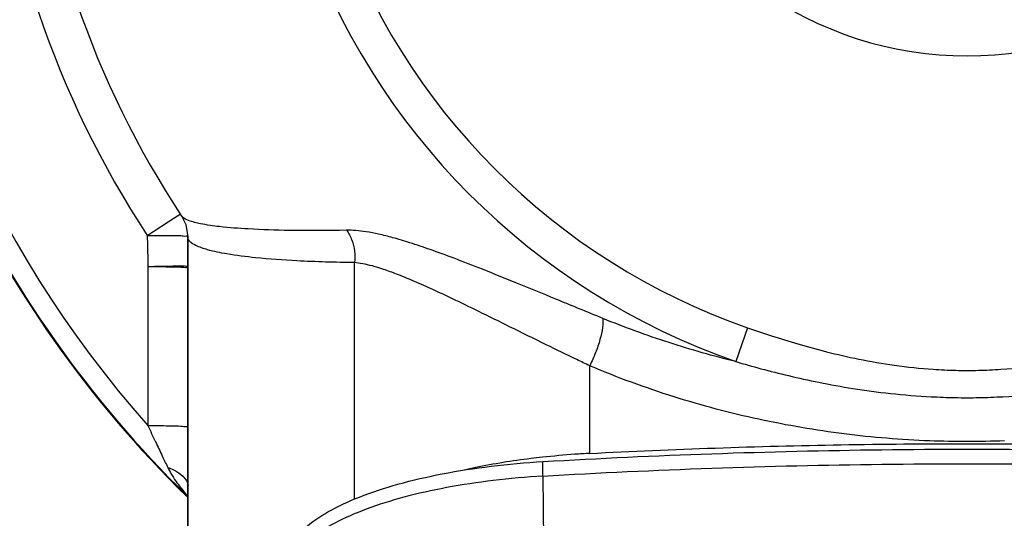
# Model space of a CAD drawing. Units: inches. Extents: x 0 to 34, y -2 to 24.3.
# Drawn here: x 19.8 to 21.3, y 18.3 to 19.1 of the extents above; entities that cross this region are included whole.
import ezdxf

# ---------------------------------------------------------------- set-up
doc = ezdxf.new("R2010")
doc.units = ezdxf.units.IN
doc.header["$LTSCALE"] = 1.87
doc.header["$MEASUREMENT"] = 0
doc.layers.get('0').update_dxf_attribs({"linetype": 'CONTINUOUS'})
for name, color, linetype in [('05436C', 7, 'CONTINUOUS'), ('09445-1', 7, 'CONTINUOUS'), ('09447', 7, 'CONTINUOUS')]:
    doc.layers.add(name, color=color, linetype=linetype)

msp = doc.modelspace()

# ---------------------------------------------------------------- linework, layer by layer
at = {"color": 7, "linetype": 'Continuous'}
for p, q in [((20.0754, 18.7598), (20.0831, 18.7649)), ((20.0347, 18.7331), (20.0754, 18.7598)), ((20.085, 18.7621), (20.085, 18.7622)), ((20.0943, 18.7314), (20.0943, 17.9877)), ((20.9192, 18.5974), (20.9018, 18.5475)), ((20.6177, 18.3787), (20.6177, 18.4001))]:
    msp.add_line(p, q, dxfattribs=at)
msp.add_lwpolyline([(20.0851, 18.7621), (20.0913, 18.7493), (20.0943, 18.7314)], dxfattribs=at)
for radius, start, end in [(1.036, 147.2058, 250.7863), (0.9832, 147.2058, 250.7862), (0.528, 161.552, 18.4609), (1.6445, 183.6648, 225.6685), (1.6149, 183.7342, 221.6175), (1.4449, 184.1698, 213.2616), (1.3869, 184.3547, 213.4236)]:
    msp.add_arc((21.2427, 19.5258), radius, start, end, dxfattribs=at)
for points, start_tangent, end_tangent in [([(20.0851, 18.7621), (20.0851, 18.7622)], (-0.554312, 0.832309), (-0.544241, 0.838929)), ([(20.3283, 18.741), (20.244, 18.7407), (20.1835, 18.7428), (20.1413, 18.7463), (20.113, 18.7506), (20.0956, 18.7553), (20.0866, 18.7603), (20.0851, 18.7621)], (-0.999774, -0.021257), (-0.554311, 0.832309)), ([(20.0346, 18.7333), (20.0351, 18.7102), (20.0356, 18.6876)], (0.011453, -0.999934), (0.030073, -0.999548)), ([(20.0347, 18.7331), (20.0537, 18.7333), (20.0707, 18.7332), (20.0839, 18.733)], (0.999937, 0.011262), (0.997357, -0.07265)), ([(20.6625, 18.6289), (20.6365, 18.6396), (20.578, 18.6635), (20.5285, 18.6834), (20.4867, 18.6996), (20.4514, 18.7125), (20.4217, 18.7225), (20.3966, 18.73), (20.3754, 18.7353), (20.3573, 18.7387), (20.3418, 18.7406), (20.3283, 18.741)], (-0.925027, 0.379901), (-0.999774, -0.021242)), ([(20.3283, 18.741), (20.3361, 18.7265), (20.3401, 18.7102), (20.3399, 18.6933)], (0.582059, -0.813147), (-0.133145, -0.991097)), ([(20.0839, 18.733), (20.0921, 18.7326), (20.0946, 18.7323)], (0.997357, -0.07265), (0.286168, -0.958179)), ([(20.3399, 18.6933), (20.2551, 18.6959), (20.1943, 18.7005), (20.1519, 18.706), (20.1235, 18.7122), (20.106, 18.7185), (20.0969, 18.7248), (20.0943, 18.7311)], (-0.99994, 0.010912), (-0.000008, 1)), ([(20.6678, 18.5503), (20.6225, 18.5723), (20.5686, 18.5988), (20.5231, 18.6213), (20.4846, 18.6399), (20.4522, 18.655), (20.425, 18.667), (20.4021, 18.6763), (20.3827, 18.6833), (20.3663, 18.6883), (20.3521, 18.6916), (20.3399, 18.6933)], (-0.900818, 0.434196), (-0.995965, 0.089737)), ([(20.0356, 18.6876), (20.0356, 18.6114), (20.0355, 18.5334), (20.0354, 18.4532)], (-0.001042, -0.999999), (-0.001005, -0.999999)), ([(20.0357, 18.6876), (20.0552, 18.6881), (20.0725, 18.6883), (20.0858, 18.6883), (20.0936, 18.688), (20.0943, 18.6879)], (0.999632, 0.027142), (0.989252, -0.146223)), ([(20.0357, 18.6876), (20.0543, 18.6874), (20.071, 18.6872), (20.0842, 18.6868), (20.0926, 18.6863), (20.0943, 18.6864)], (0.999999, -0.001203), (1, -0.000271)), ([(20.671, 18.6254), (20.6625, 18.6289)], (-0.925056, 0.37983), (-0.925027, 0.379901)), ([(20.7059, 18.6111), (20.671, 18.6254)], (-0.925377, 0.379047), (-0.925056, 0.37983)), ([(20.7059, 18.6111), (20.7055, 18.5977), (20.7018, 18.5802), (20.6953, 18.5606), (20.6867, 18.5412)], (0.116325, -0.993211), (-0.449699, -0.89318)), ([(20.9018, 18.5475), (20.8036, 18.5754), (20.7059, 18.6111)], (-0.971409, 0.237414), (-0.925386, 0.379027)), ([(20.9192, 18.5974), (20.9547, 18.5854), (20.9933, 18.5736), (21.0358, 18.562), (21.0831, 18.5512), (21.1358, 18.5421), (21.1928, 18.5361)], (0.944305, -0.32907), (0.997719, -0.067497)), ([(21.2927, 18.5361), (21.3602, 18.5436), (21.4219, 18.5554), (21.4761, 18.569), (21.5237, 18.5832), (21.5663, 18.5974)], (0.997718, 0.067524), (0.944305, 0.329072)), ([(20.6867, 18.5412), (20.6678, 18.5503)], (-0.902079, 0.431571), (-0.900818, 0.434196)), ([(20.9018, 18.5475), (20.939, 18.537), (20.9796, 18.5268), (21.0244, 18.5169), (21.0743, 18.5079), (21.1298, 18.5005), (21.19, 18.4957)], (0.958933, -0.283633), (0.998678, -0.051396)), ([(21.2954, 18.4957), (21.3667, 18.5017), (21.4319, 18.5114), (21.4889, 18.5228), (21.5391, 18.5351), (21.5837, 18.5475)], (0.998677, 0.05142), (0.958932, 0.283635)), ([(21.1878, 18.4306), (21.0618, 18.4409), (20.936, 18.4624), (20.8109, 18.4956), (20.6867, 18.5412)], (-0.999293, 0.037588), (-0.921021, 0.389512)), ([(21.1928, 18.5361), (21.2261, 18.5346), (21.2594, 18.5346), (21.2927, 18.5361)], (0.997726, -0.067403), (0.997726, 0.067399)), ([(21.19, 18.4957), (21.2252, 18.4944), (21.2603, 18.4944), (21.2954, 18.4957)], (0.998681, -0.051343), (0.998681, 0.051341)), ([(20.0354, 18.4532), (20.0468, 18.4292), (20.0566, 18.4085), (20.0648, 18.3914)], (0.42424, -0.90555), (0.433062, -0.901364)), ([(20.0354, 18.4532), (20.0542, 18.4531), (20.0709, 18.4528), (20.0841, 18.4523), (20.0926, 18.4517), (20.0943, 18.4518)], (0.999999, -0.001362), (0.999372, -0.035435)), ([(21.2977, 18.4306), (21.2427, 18.4296), (21.1878, 18.4306)], (-0.999294, -0.037582), (-0.999293, 0.037585)), ([(20.6177, 18.4001), (20.8666, 18.4117), (21.1172, 18.4176), (21.3683, 18.4176), (21.6189, 18.4117), (21.8677, 18.4001)], (0.998275, 0.058719), (0.998275, -0.058719)), ([(20.2661, 18.3017), (20.3009, 18.326), (20.3474, 18.3479), (20.404, 18.3667), (20.4693, 18.382), (20.5412, 18.3932), (20.6177, 18.4001)], (0.750032, 0.661402), (0.998275, 0.058719)), ([(20.0648, 18.3914), (20.07, 18.3817), (20.0766, 18.3714), (20.0835, 18.362)], (0.434439, -0.900701), (0.617022, -0.786946)), ([(20.0648, 18.3914), (20.0811, 18.3835), (20.0918, 18.3728), (20.0951, 18.3648)], (0.947824, -0.318793), (0.20349, -0.979077)), ([(20.0835, 18.362), (20.0846, 18.3607), (20.094, 18.3496), (20.0943, 18.3493)], (0.617022, -0.786946), (0.674825, -0.737977))]:
    msp.add_spline(points, degree=3, dxfattribs=dict(at, start_tangent=start_tangent, end_tangent=end_tangent))
at = {"layer": '05436C', "color": 7, "linetype": 'Continuous'}
msp.add_line((20.6177, 18.3787), (20.6188, 18.2578), dxfattribs=at)
for points, start_tangent, end_tangent in [([(20.6177, 18.3787), (20.8665, 18.3904), (21.1171, 18.3962), (21.3683, 18.3962), (21.6189, 18.3904), (21.8678, 18.3787)], (0.99826, 0.058963), (0.99826, -0.058963)), ([(20.6177, 18.3787), (20.5446, 18.3722), (20.4756, 18.3617), (20.4125, 18.3475), (20.3571, 18.3299), (20.3109, 18.3095), (20.275, 18.2868), (20.2506, 18.2623)], (-0.99826, -0.058963), (-0.594243, -0.804285))]:
    msp.add_spline(points, degree=3, dxfattribs=dict(at, start_tangent=start_tangent, end_tangent=end_tangent))
at = {"layer": '09445-1', "color": 7, "linetype": 'Continuous'}
msp.add_arc((21.2427, 19.5258), 1.6455, 183.6766, 225.6687, dxfattribs=at)
at = {"layer": '09447', "color": 7, "linetype": 'Continuous'}
for p, q in [((20.0943, 17.9877), (20.0943, 18.7311)), ((20.3399, 18.3443), (20.3399, 18.6933)), ((20.6867, 18.4121), (20.6867, 18.5412))]:
    msp.add_line(p, q, dxfattribs=at)
for points, start_tangent, end_tangent in [([(20.6867, 18.4121), (21.0568, 18.4249), (21.4287, 18.4249), (21.7987, 18.4121)], (0.998642, 0.052095), (0.998642, -0.052095)), ([(20.6172, 18.4065), (20.5997, 18.4045), (20.5186, 18.3913), (20.5017, 18.3877)], (-0.994187, -0.107666), (-0.975318, -0.220805)), ([(20.6648, 18.4108), (20.6172, 18.4065)], (-0.997614, -0.069038), (-0.994187, -0.107666)), ([(20.6867, 18.4121), (20.6648, 18.4108)], (-0.998642, -0.052095), (-0.997614, -0.069038))]:
    msp.add_spline(points, degree=3, dxfattribs=dict(at, start_tangent=start_tangent, end_tangent=end_tangent))

doc.saveas('drawing.dxf')
